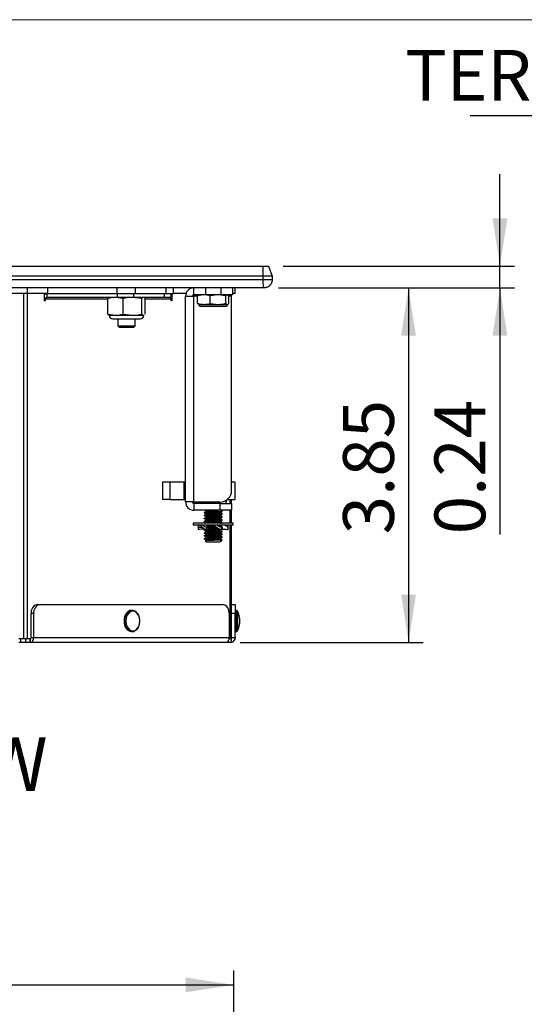
# Model space of a CAD drawing. Units: inches. Extents: x 0.3 to 10.6, y 0.4 to 8.2.
# Drawn here: x 3.2 to 4.5, y 5.5 to 8.2 of the extents above; entities that cross this region are included whole.
import ezdxf

# ---------------------------------------------------------------- set-up
doc = ezdxf.new("R2010")
doc.units = ezdxf.units.IN
doc.header["$MEASUREMENT"] = 0
doc.layers.add('FORMAT', color=7, linetype='Continuous')
doc.styles.add('SLDTEXTSTYLE0', font='TXT', dxfattribs={"width": 0.75})
doc.dimstyles.new('SLDDIMSTYLE1', dxfattribs={"dimtxt": 0.137795, "dimasz": 0.13, "dimexe": 0, "dimexo": 0.0625, "dimgap": 0.034449, "dimtad": 1, "dimlfac": 4, "dimrnd": 1e-09, "dimzin": 12, "dimdsep": 46, "dimtxsty": 'SLDTEXTSTYLE0', "dimsah": 1, "dimcen": 0.09, "dimadec": 0, "dimazin": 3, "dimtfac": 1, "dimtofl": 0, "dimtmove": 0, "dimatfit": 3, "dimfxl": 0, "dimfrac": 2, "dimtolj": 1, "dimtzin": 12, "dimarcsym": 0})
doc.dimstyles.new('SLDDIMSTYLE2', dxfattribs={"dimtxt": 0.137795, "dimasz": 0.13, "dimexe": 0, "dimexo": 0.0625, "dimgap": 0.034449, "dimtad": 1, "dimlfac": 4, "dimrnd": 1e-09, "dimdsep": 46, "dimtxsty": 'SLDTEXTSTYLE0', "dimsah": 1, "dimcen": 0.09, "dimadec": 0, "dimazin": 2, "dimtfac": 1, "dimtmove": 0, "dimatfit": 0, "dimfxl": 0, "dimfrac": 2, "dimtolj": 1, "dimtzin": 12, "dimarcsym": 0})
doc.dimstyles.new('SLDDIMSTYLE3', dxfattribs={"dimtxt": 0.137795, "dimasz": 0.13, "dimexe": 0, "dimexo": 0.0625, "dimgap": 0.034449, "dimtad": 1, "dimlfac": 4, "dimrnd": 1e-09, "dimzin": 4, "dimdsep": 46, "dimtxsty": 'SLDTEXTSTYLE0', "dimsah": 1, "dimcen": 0.09, "dimadec": 0, "dimazin": 1, "dimtfac": 1, "dimtofl": 0, "dimtmove": 0, "dimatfit": 3, "dimfxl": 0, "dimfrac": 2, "dimtolj": 1, "dimtzin": 12, "dimarcsym": 0})

# ---------------------------------------------------------------- blocks, each defined once
blk = doc.blocks.new('_D_2')
at = {"layer": 'FORMAT'}
for p, q in [((3.8806, 7.4638), (4.2731, 7.4638)), ((4.2337, 7.4638), (4.2337, 6.5007)), ((3.7766, 6.5007), (4.2731, 6.5007))]:
    blk.add_line(p, q, dxfattribs=at)
for points in [[(4.2337, 7.4638), (4.2137, 7.3338), (4.2537, 7.3338)], [(4.2337, 6.5007), (4.2537, 6.6307), (4.2137, 6.6307)]]:
    blk.add_solid(points, dxfattribs=at)
at = {"layer": 'FORMAT', "insert": (4.0561, 6.7947), "char_height": 0.1378, "attachment_point": 1, "rotation": 90, "style": 'SLDTEXTSTYLE0'}
blk.add_mtext('3.85', dxfattribs=at)
blk = doc.blocks.new('_D_3')
at = {"layer": 'FORMAT'}
for p, q in [((4.4817, 7.5228), (4.4817, 7.7728)), ((3.8931, 7.5228), (4.5211, 7.5228)), ((4.4817, 7.4638), (4.4817, 7.5228)), ((3.8806, 7.4638), (4.5211, 7.4638)), ((4.4817, 7.4638), (4.4817, 6.7947))]:
    blk.add_line(p, q, dxfattribs=at)
for points in [[(4.4817, 7.5228), (4.5017, 7.6528), (4.4617, 7.6528)], [(4.4817, 7.4638), (4.4617, 7.3338), (4.5017, 7.3338)]]:
    blk.add_solid(points, dxfattribs=at)
at = {"layer": 'FORMAT', "insert": (4.3041, 6.7947), "char_height": 0.1378, "attachment_point": 1, "rotation": 90, "style": 'SLDTEXTSTYLE0'}
blk.add_mtext('0.24', dxfattribs=at)
blk = doc.blocks.new('_D_5')
at = {"layer": 'FORMAT'}
for p, q in [((1.6344, 4.9088), (1.6344, 5.6107)), ((3.7594, 4.9088), (3.7594, 5.6107)), ((1.6344, 5.5713), (3.7594, 5.5713))]:
    blk.add_line(p, q, dxfattribs=at)
for points in [[(1.6344, 5.5713), (1.7644, 5.5513), (1.7644, 5.5913)], [(3.7594, 5.5713), (3.6294, 5.5913), (3.6294, 5.5513)]]:
    blk.add_solid(points, dxfattribs=at)
at = {"layer": 'FORMAT', "insert": (2.4674, 5.7489), "char_height": 0.1378, "attachment_point": 1, "style": 'SLDTEXTSTYLE0'}
blk.add_mtext('8.50', dxfattribs=at)
blk = doc.blocks.new('SW_NOTE_3')
at = {"layer": 'FORMAT', "color": 0}
blk.add_line((-4.2165, 0), (0, 0), dxfattribs=at)
at = {"layer": 'FORMAT', "color": 0, "insert": (-0.0703, 0.1782), "char_height": 0.137795, "attachment_point": 3, "style": 'SLDTEXTSTYLE0'}
blk.add_mtext('TERMINAL COVER WITH CONDUIT TERMINTATION', dxfattribs=at)

msp = doc.modelspace()

# ---------------------------------------------------------------- linework, layer by layer
at = {"color": 8, "linetype": 'Continuous', "lineweight": 18}
msp.add_line((0.3299, 8.1921), (10.6299, 8.1921), dxfattribs=at)
at = {"color": 7, "linetype": 'Continuous', "lineweight": 25}
for p, q in [((1.7644, 7.5228), (3.838, 7.5228)), ((3.838, 7.5228), (3.838, 7.4953)), ((3.838, 7.5228), (3.8537, 7.5228)), ((3.8537, 7.5228), (3.8637, 7.4953)), ((3.838, 7.4953), (1.7644, 7.4953)), ((1.7644, 7.4863), (3.838, 7.4863)), ((3.838, 7.4953), (3.838, 7.4863)), ((3.8637, 7.4953), (3.838, 7.4953)), ((3.838, 7.4863), (3.8388, 7.4777)), ((3.838, 7.4863), (3.8637, 7.4863)), ((3.8637, 7.4953), (3.8637, 7.4863)), ((3.8412, 7.4638), (1.7612, 7.4638)), ((3.1999, 7.4482), (3.1999, 7.4638)), ((3.2549, 7.4482), (3.2549, 7.4638)), ((3.4434, 7.4482), (3.4434, 7.4638)), ((3.4928, 7.4482), (3.4928, 7.4638)), ((3.5757, 7.4482), (3.5757, 7.4638)), ((3.5962, 7.4482), (3.5962, 7.4638)), ((3.6512, 7.4451), (3.6512, 7.4638)), ((3.6825, 7.4638), (3.6825, 7.4451)), ((3.725, 7.4451), (3.725, 7.4638)), ((3.7562, 7.4638), (3.7562, 7.4451)), ((3.7637, 7.4482), (3.7637, 7.4638)), ((3.8388, 7.4777), (3.8396, 7.4704)), ((3.8396, 7.4704), (3.8404, 7.4655)), ((3.8404, 7.4655), (3.8412, 7.4638)), ((3.1999, 7.4482), (2.4025, 7.4482)), ((3.1901, 6.5107), (3.1901, 7.4482)), ((3.1998, 6.5107), (3.1998, 7.4482)), ((3.2549, 7.4482), (3.1999, 7.4482)), ((3.2447, 7.4482), (3.2447, 7.4294)), ((3.2486, 7.4467), (3.2447, 7.4467)), ((3.2483, 7.4344), (3.2447, 7.4344)), ((3.2483, 7.4294), (3.2483, 7.4344)), ((3.2536, 7.4382), (3.2536, 7.4482)), ((3.4434, 7.4382), (3.2536, 7.4382)), ((3.2549, 7.4482), (3.4434, 7.4482)), ((3.4178, 7.3927), (3.4178, 7.4348)), ((3.4217, 7.4382), (3.421, 7.4379)), ((3.4593, 7.4348), (3.4386, 7.4382)), ((3.4434, 7.4482), (3.4434, 7.4382)), ((3.4434, 7.4482), (3.4928, 7.4482)), ((3.4875, 7.4382), (3.4434, 7.4382)), ((3.4593, 7.3927), (3.4593, 7.4348)), ((3.5102, 7.4348), (3.4847, 7.4382)), ((3.4875, 7.4482), (3.4875, 7.4382)), ((3.5704, 7.4382), (3.4875, 7.4382)), ((3.4928, 7.4482), (3.5757, 7.4482)), ((3.5102, 7.3927), (3.5102, 7.4348)), ((3.5162, 7.4379), (3.5155, 7.4382)), ((3.5194, 7.3927), (3.5194, 7.4348)), ((3.5704, 7.4482), (3.5704, 7.4382)), ((3.5887, 7.4382), (3.5704, 7.4382)), ((3.5757, 7.4482), (3.5962, 7.4482)), ((3.5887, 7.4482), (3.5887, 7.4382)), ((3.5887, 7.4344), (3.5887, 7.4294)), ((3.5923, 7.4294), (3.5923, 7.4482)), ((3.6298, 7.4482), (3.5962, 7.4482)), ((3.6287, 7.4413), (3.6512, 7.4413)), ((3.6287, 6.8826), (3.6287, 7.4413)), ((3.6825, 7.4451), (3.6512, 7.4451)), ((3.6512, 6.8826), (3.6512, 7.4413)), ((3.6613, 7.4413), (3.6512, 7.4413)), ((3.6613, 7.4422), (3.6653, 7.4451)), ((3.6613, 7.4218), (3.6613, 7.4422)), ((3.725, 7.4451), (3.6825, 7.4451)), ((3.6959, 7.4218), (3.6959, 7.4422)), ((3.7383, 7.4422), (3.7171, 7.4451)), ((3.7562, 7.4451), (3.725, 7.4451)), ((3.7383, 7.4218), (3.7383, 7.4422)), ((3.7461, 7.4422), (3.7422, 7.4451)), ((3.7461, 7.4218), (3.7461, 7.4422)), ((3.7537, 7.4413), (3.7461, 7.4413)), ((3.7537, 7.4413), (3.7537, 7.4451)), ((3.7537, 6.9138), (3.7537, 7.4413)), ((3.7637, 7.4482), (3.7562, 7.4482)), ((3.2447, 7.4294), (3.2483, 7.4294)), ((3.5887, 7.4294), (3.5923, 7.4294)), ((3.6647, 7.419), (3.6786, 7.419)), ((3.6699, 7.4138), (3.7376, 7.4138)), ((3.6786, 7.419), (3.7171, 7.419)), ((3.6959, 7.4218), (3.7171, 7.419)), ((3.7171, 7.419), (3.7422, 7.419)), ((3.7383, 7.4218), (3.7422, 7.419)), ((3.4178, 7.3927), (3.4386, 7.3894)), ((3.421, 7.3897), (3.4217, 7.3894)), ((3.4217, 7.3894), (3.4386, 7.3894)), ((3.4315, 7.3796), (3.5057, 7.3796)), ((3.4386, 7.3894), (3.4847, 7.3894)), ((3.4448, 7.3796), (3.4448, 7.3611)), ((3.4593, 7.3927), (3.4847, 7.3894)), ((3.4847, 7.3894), (3.5148, 7.3894)), ((3.4923, 7.3611), (3.4923, 7.3796)), ((3.5148, 7.3894), (3.5161, 7.3901)), ((3.5148, 7.3894), (3.5155, 7.3894)), ((3.5155, 7.3894), (3.5162, 7.3897)), ((3.4448, 7.3611), (3.4483, 7.3576)), ((3.4448, 7.3611), (3.4923, 7.3611)), ((3.4483, 7.3576), (3.4888, 7.3576)), ((3.4888, 7.3576), (3.4923, 7.3611)), ((3.5658, 6.9377), (3.5658, 6.8892)), ((3.5658, 6.9377), (3.5858, 6.9377)), ((3.5858, 6.9377), (3.5858, 6.8892)), ((3.5858, 6.9377), (3.625, 6.9377)), ((3.625, 6.8892), (3.625, 6.9377)), ((3.625, 6.9377), (3.6287, 6.9377)), ((3.7537, 6.9377), (3.7625, 6.9377)), ((3.7625, 6.9377), (3.7625, 6.8892)), ((3.5858, 6.8892), (3.5658, 6.8892)), ((3.5858, 6.8892), (3.625, 6.8892)), ((3.6287, 6.8892), (3.625, 6.8892)), ((3.6512, 6.8826), (3.6287, 6.8826)), ((3.6512, 6.8826), (3.7225, 6.8826)), ((3.6512, 6.8788), (3.6512, 6.8601)), ((3.7225, 6.8788), (3.6512, 6.8788)), ((3.6687, 6.8826), (3.6697, 6.8788)), ((3.7225, 6.8601), (3.7225, 6.8788)), ((3.7225, 6.8788), (3.7537, 6.8788)), ((3.7378, 6.8788), (3.7403, 6.8881)), ((3.7417, 6.8892), (3.7625, 6.8892)), ((3.7537, 6.8788), (3.7537, 6.8892)), ((3.7537, 6.8788), (3.7537, 6.8601)), ((3.7225, 6.8601), (3.6512, 6.8601)), ((3.6791, 6.8541), (3.6791, 6.8531)), ((3.6791, 6.8462), (3.6791, 6.8452)), ((3.6842, 6.858), (3.6842, 6.857)), ((3.6842, 6.8501), (3.6842, 6.8491)), ((3.7537, 6.8601), (3.7225, 6.8601)), ((3.7232, 6.8531), (3.7232, 6.854)), ((3.7232, 6.8452), (3.7232, 6.8461)), ((3.7283, 6.858), (3.7279, 6.8581)), ((3.7283, 6.8501), (3.7279, 6.8502)), ((3.7283, 6.857), (3.7283, 6.858)), ((3.7283, 6.8491), (3.7283, 6.8501)), ((3.7537, 6.8248), (3.7537, 6.8601)), ((3.6496, 6.8248), (3.6496, 6.8193)), ((3.6604, 6.8248), (3.6496, 6.8248)), ((3.6604, 6.8193), (3.6496, 6.8193)), ((3.7579, 6.8248), (3.6604, 6.8248)), ((3.7579, 6.8193), (3.6604, 6.8193)), ((3.6791, 6.8383), (3.6791, 6.8373)), ((3.6791, 6.8304), (3.6791, 6.8295)), ((3.686, 6.8261), (3.6841, 6.8248)), ((3.6842, 6.8423), (3.6842, 6.8413)), ((3.6842, 6.8344), (3.6842, 6.8334)), ((3.6842, 6.8265), (3.6842, 6.8255)), ((3.7232, 6.8373), (3.7232, 6.8383)), ((3.7232, 6.8295), (3.7232, 6.8304)), ((3.7272, 6.8248), (3.7283, 6.8254)), ((3.7283, 6.8187), (3.7272, 6.8193)), ((3.7283, 6.8423), (3.7279, 6.8424)), ((3.7283, 6.8344), (3.7279, 6.8345)), ((3.7283, 6.8265), (3.7279, 6.8266)), ((3.7283, 6.8186), (3.7279, 6.8187)), ((3.7283, 6.8413), (3.7283, 6.8423)), ((3.7283, 6.8334), (3.7283, 6.8344)), ((3.7283, 6.8255), (3.7283, 6.8265)), ((3.7537, 6.5107), (3.7537, 6.8193)), ((3.7579, 6.8193), (3.7579, 6.8248)), ((3.6631, 6.8142), (3.6631, 6.8088)), ((3.6632, 6.8137), (3.6632, 6.8082)), ((3.6632, 6.8088), (3.6632, 6.8082)), ((3.6791, 6.8068), (3.6791, 6.8058)), ((3.6791, 6.7989), (3.6791, 6.798)), ((3.6791, 6.7911), (3.6791, 6.7901)), ((3.6842, 6.8029), (3.6842, 6.8019)), ((3.6842, 6.795), (3.6842, 6.794)), ((3.6855, 6.8137), (3.6855, 6.8082)), ((3.6918, 6.8139), (3.6918, 6.8084)), ((3.7232, 6.8058), (3.7232, 6.8068)), ((3.7232, 6.798), (3.7232, 6.7989)), ((3.7232, 6.7901), (3.7232, 6.791)), ((3.7259, 6.8083), (3.7278, 6.8094)), ((3.726, 6.8137), (3.726, 6.8082)), ((3.7283, 6.8029), (3.7279, 6.803)), ((3.7283, 6.795), (3.7279, 6.7951)), ((3.7283, 6.8019), (3.7283, 6.8029)), ((3.7283, 6.794), (3.7283, 6.795)), ((3.7443, 6.8088), (3.7443, 6.8142)), ((3.6791, 6.7832), (3.6791, 6.7822)), ((3.6821, 6.777), (3.6842, 6.7748)), ((3.686, 6.7788), (3.6839, 6.7775)), ((3.6842, 6.7871), (3.6842, 6.7861)), ((3.6842, 6.7793), (3.6842, 6.7783)), ((3.6842, 6.7748), (3.7217, 6.7748)), ((3.7232, 6.7822), (3.7232, 6.7831)), ((3.7243, 6.7759), (3.7277, 6.7793)), ((3.7283, 6.7871), (3.7279, 6.7872)), ((3.7283, 6.7861), (3.7283, 6.7871)), ((3.2273, 6.6044), (3.2343, 6.6044)), ((3.2343, 6.6044), (3.7293, 6.6044)), ((3.7537, 6.6044), (3.7637, 6.6044)), ((3.7637, 6.6044), (3.7637, 6.5794)), ((3.2167, 6.5794), (3.2096, 6.5794)), ((3.2096, 6.5144), (3.2096, 6.5794)), ((3.2167, 6.5144), (3.2167, 6.5794)), ((3.4834, 6.5882), (3.4818, 6.5882)), ((3.747, 6.5794), (3.747, 6.5144)), ((3.7637, 6.5794), (3.7537, 6.5794)), ((3.766, 6.5882), (3.7637, 6.5882)), ((3.7637, 6.5144), (3.7637, 6.5794)), ((3.4818, 6.5307), (3.4834, 6.5307)), ((3.4834, 6.5307), (3.4839, 6.5307)), ((3.7637, 6.5307), (3.766, 6.5307)), ((3.1901, 6.5107), (3.1762, 6.5107)), ((3.1812, 6.5007), (3.1762, 6.5007)), ((3.1812, 6.5107), (3.1812, 6.5007)), ((3.1958, 6.5107), (3.1812, 6.5107)), ((3.1958, 6.5007), (3.1812, 6.5007)), ((3.1958, 6.5007), (3.1958, 6.5107)), ((3.206, 6.5107), (3.1958, 6.5107)), ((3.206, 6.5007), (3.1958, 6.5007)), ((3.2096, 6.5107), (3.1998, 6.5107)), ((3.206, 6.5107), (3.206, 6.5007)), ((3.2069, 6.5007), (3.206, 6.5007)), ((3.2069, 6.5107), (3.2069, 6.5007)), ((3.7373, 6.5007), (3.2069, 6.5007)), ((3.2096, 6.5144), (3.2167, 6.5144)), ((3.2167, 6.5144), (3.747, 6.5144)), ((3.7434, 6.5007), (3.7373, 6.5007)), ((3.7434, 6.5038), (3.7434, 6.5007)), ((3.7537, 6.5007), (3.7434, 6.5007)), ((3.7497, 6.5107), (3.7466, 6.5107)), ((3.7537, 6.5107), (3.7466, 6.5107)), ((3.7537, 6.5144), (3.7637, 6.5144)), ((3.7537, 6.5007), (3.7537, 6.5107))]:
    msp.add_line(p, q, dxfattribs=at)
at = {"color": 8, "linetype": 'Continuous', "lineweight": 25}
for p, q in [((3.2483, 7.4344), (3.4178, 7.4344)), ((3.5194, 7.4344), (3.5887, 7.4344)), ((3.7497, 7.4413), (3.7497, 7.4451)), ((3.7497, 6.8788), (3.7497, 6.8892)), ((3.7497, 6.8248), (3.7497, 6.8601)), ((3.7497, 6.5107), (3.7497, 6.8193)), ((3.766, 6.5882), (3.766, 6.586)), ((3.766, 6.586), (3.766, 6.5307)), ((3.7693, 6.5863), (3.7693, 6.5842)), ((3.7693, 6.5842), (3.7693, 6.5326))]:
    msp.add_line(p, q, dxfattribs=at)
at = {"color": 7, "linetype": 'Continuous', "lineweight": 25, "flags": 128}
for points in [[(3.4818, 6.5882), (3.4773, 6.5875), (3.4717, 6.5843), (3.4669, 6.579), (3.4635, 6.5719), (3.4617, 6.5637), (3.4617, 6.5551), (3.4635, 6.547), (3.4669, 6.5399), (3.4717, 6.5345), (3.4773, 6.5314), (3.4818, 6.5307)], [(3.5047, 6.5594), (3.5038, 6.5677), (3.5011, 6.5752), (3.4969, 6.5811), (3.4916, 6.5849), (3.4857, 6.5863), (3.4799, 6.5849), (3.4746, 6.5811), (3.4704, 6.5752), (3.4677, 6.5677), (3.4668, 6.5594), (3.4677, 6.5511), (3.4704, 6.5437), (3.4746, 6.5377), (3.4799, 6.5339), (3.4857, 6.5326), (3.4916, 6.5339), (3.4969, 6.5377), (3.5011, 6.5437), (3.5038, 6.5511), (3.5047, 6.5594)]]:
    msp.add_lwpolyline(points, dxfattribs=at)
at = {"color": 8, "linetype": 'Continuous', "lineweight": 25, "flags": 128}
msp.add_lwpolyline([(3.4831, 6.5882), (3.4789, 6.5875), (3.4733, 6.5843), (3.4685, 6.579), (3.4651, 6.5719), (3.4633, 6.5637), (3.4633, 6.5551), (3.4651, 6.547), (3.4685, 6.5399), (3.4733, 6.5345), (3.4789, 6.5314), (3.4834, 6.5307)], dxfattribs=at)
at = {"color": 7, "linetype": 'Continuous', "lineweight": 25}
for centre, radius, start, end in [((3.6512, 7.4413), 0.0225, 90, 180), ((3.6512, 7.4413), 0.00375, 90, 180), ((3.6699, 7.419), 0.00521, 180, 270), ((3.7376, 7.419), 0.00521, 270, 360), ((3.4315, 7.3894), 0.00977, 180, 270), ((3.5057, 7.3894), 0.00977, 270, 0), ((3.7225, 6.9138), 0.0313, 270, 0), ((3.6512, 6.8826), 0.0225, 180, 270), ((3.6512, 6.8826), 0.00375, 180, 270), ((3.2317, 6.5826), 0.0223, 101.4219, 188.0493), ((3.2388, 6.5826), 0.0223, 101.4218, 188.0494), ((3.7249, 6.5826), 0.0223, 351.9504, 78.5781), ((3.766, 6.5844), 0.00375, 29.072, 90), ((3.721, 6.5594), 0.0552, 330.928, 29.072), ((3.766, 6.5344), 0.00375, 270, 330.928), ((3.2045, 6.5127), 0.0123, 281.4216, 8.0496), ((3.7348, 6.5127), 0.0123, 281.4213, 8.0499), ((3.75, 6.5144), 0.0138, 285.8266, 0)]:
    msp.add_arc(centre, radius, start, end, dxfattribs=at)
for points, knots in [([(3.8637, 7.4863), (3.8636, 7.4843), (3.8633, 7.4803), (3.8607, 7.4744), (3.856, 7.4686), (3.8503, 7.4654), (3.8451, 7.464), (3.8425, 7.4638), (3.8413, 7.4638), (3.8412, 7.4638)], [0, 0, 0, 0, 0.1394667, 0.27829, 0.4748247, 0.7479479, 0.8719372, 0.9978156, 1, 1, 1, 1]), ([(3.2536, 7.4482), (3.2521, 7.448), (3.2491, 7.4475), (3.246, 7.4453), (3.2449, 7.4435), (3.2447, 7.4431)], [0, 0, 0, 0, 0.4483736, 0.896747, 1, 1, 1, 1]), ([(3.2536, 7.4382), (3.253, 7.4381), (3.2519, 7.438), (3.2503, 7.4371), (3.2491, 7.4359), (3.2485, 7.4349), (3.2483, 7.4344)], [0, 0, 0, 0, 0.250002, 0.5, 0.750002, 1, 1, 1, 1]), ([(3.4386, 7.4382), (3.4353, 7.438), (3.4283, 7.4377), (3.4215, 7.4358), (3.4178, 7.4348)], [0, 0, 0, 0, 0.4617528, 1, 1, 1, 1]), ([(3.4178, 7.4348), (3.4184, 7.4356), (3.4195, 7.4371), (3.4206, 7.4374), (3.421, 7.4376)], [0, 0, 0, 0, 0.567757, 1, 1, 1, 1]), ([(3.4847, 7.4382), (3.4808, 7.438), (3.4722, 7.4377), (3.4639, 7.4358), (3.4593, 7.4348)], [0, 0, 0, 0, 0.4617536, 1, 1, 1, 1]), ([(3.5148, 7.4382), (3.5138, 7.4379), (3.5123, 7.4375), (3.5108, 7.4356), (3.5102, 7.4348)], [0, 0, 0, 0, 0.598328, 1, 1, 1, 1]), ([(3.5194, 7.4348), (3.519, 7.4353), (3.518, 7.4368), (3.5169, 7.4372), (3.5162, 7.4374)], [0, 0, 0, 0, 0.363079, 1, 1, 1, 1]), ([(3.5887, 7.4344), (3.5885, 7.4349), (3.5882, 7.4359), (3.5881, 7.4371), (3.5884, 7.438), (3.5886, 7.4381), (3.5887, 7.4382)], [0, 0, 0, 0, 0.2500013, 0.5000006, 0.7499993, 1, 1, 1, 1]), ([(3.6786, 7.4451), (3.6743, 7.4447), (3.6684, 7.4443), (3.6628, 7.4427), (3.6613, 7.4422)], [0, 0, 0, 0, 0.74501, 1, 1, 1, 1]), ([(3.6959, 7.4422), (3.6936, 7.4429), (3.6879, 7.4445), (3.6821, 7.4449), (3.6786, 7.4451)], [0, 0, 0, 0, 0.401669, 1, 1, 1, 1]), ([(3.7171, 7.4451), (3.7138, 7.4449), (3.7066, 7.4447), (3.6996, 7.4431), (3.6959, 7.4422)], [0, 0, 0, 0, 0.4617451, 1, 1, 1, 1]), ([(3.7422, 7.4451), (3.7416, 7.4449), (3.7403, 7.4447), (3.739, 7.4431), (3.7383, 7.4422)], [0, 0, 0, 0, 0.461748, 1, 1, 1, 1]), ([(3.6613, 7.4218), (3.6628, 7.4214), (3.6684, 7.4197), (3.6743, 7.4193), (3.6786, 7.419)], [0, 0, 0, 0, 0.25499, 1, 1, 1, 1]), ([(3.6653, 7.419), (3.6647, 7.4191), (3.6633, 7.4194), (3.662, 7.421), (3.6613, 7.4218)], [0, 0, 0, 0, 0.461746, 1, 1, 1, 1]), ([(3.6786, 7.419), (3.6821, 7.4192), (3.6879, 7.4196), (3.6936, 7.4212), (3.6959, 7.4218)], [0, 0, 0, 0, 0.598331, 1, 1, 1, 1]), ([(3.7171, 7.419), (3.7203, 7.4191), (3.7275, 7.4194), (3.7345, 7.421), (3.7383, 7.4218)], [0, 0, 0, 0, 0.461749, 1, 1, 1, 1]), ([(3.7422, 7.419), (3.7428, 7.4191), (3.7441, 7.4194), (3.7454, 7.421), (3.7461, 7.4218)], [0, 0, 0, 0, 0.4617465, 1, 1, 1, 1]), ([(3.4224, 7.3894), (3.4215, 7.3896), (3.4199, 7.39), (3.4184, 7.392), (3.4178, 7.3927)], [0, 0, 0, 0, 0.598328, 1, 1, 1, 1]), ([(3.4386, 7.3894), (3.4418, 7.3895), (3.4488, 7.3898), (3.4557, 7.3917), (3.4593, 7.3927)], [0, 0, 0, 0, 0.4617556, 1, 1, 1, 1]), ([(3.4847, 7.3894), (3.4887, 7.3895), (3.4973, 7.3898), (3.5056, 7.3917), (3.5102, 7.3927)], [0, 0, 0, 0, 0.461754, 1, 1, 1, 1]), ([(3.5102, 7.3927), (3.5108, 7.392), (3.5123, 7.39), (3.5138, 7.3896), (3.5148, 7.3894)], [0, 0, 0, 0, 0.401672, 1, 1, 1, 1]), ([(3.6791, 6.8541), (3.6795, 6.8542), (3.6802, 6.8545), (3.6859, 6.8551), (3.6941, 6.8555), (3.7037, 6.856), (3.7134, 6.8565), (3.7215, 6.857), (3.7272, 6.8575), (3.728, 6.8578), (3.7283, 6.858)], [0, 0, 0, 0, 0.124093, 0.251442, 0.373754, 0.5, 0.626245, 0.748558, 0.875907, 1, 1, 1, 1]), ([(3.6791, 6.8531), (3.6795, 6.8532), (3.6802, 6.8536), (3.6859, 6.8541), (3.6941, 6.8545), (3.7037, 6.855), (3.7134, 6.8556), (3.7215, 6.856), (3.7272, 6.8565), (3.728, 6.8569), (3.7283, 6.857)], [0, 0, 0, 0, 0.124093, 0.251442, 0.373754, 0.5, 0.626245, 0.748558, 0.875907, 1, 1, 1, 1]), ([(3.6814, 6.8526), (3.6813, 6.8526), (3.6793, 6.8528), (3.6792, 6.8529), (3.6791, 6.8531)], [0, 0, 0, 0, 0.079465, 1, 1, 1, 1]), ([(3.6791, 6.8462), (3.6795, 6.8463), (3.6802, 6.8467), (3.6859, 6.8472), (3.6941, 6.8476), (3.7037, 6.8482), (3.7134, 6.8487), (3.7215, 6.8491), (3.7272, 6.8496), (3.728, 6.85), (3.7283, 6.8501)], [0, 0, 0, 0, 0.124093, 0.251442, 0.373754, 0.5, 0.626245, 0.748558, 0.875907, 1, 1, 1, 1]), ([(3.6791, 6.8452), (3.6795, 6.8454), (3.6802, 6.8457), (3.6859, 6.8462), (3.6941, 6.8467), (3.7037, 6.8472), (3.7134, 6.8477), (3.7215, 6.8481), (3.7272, 6.8487), (3.728, 6.849), (3.7283, 6.8491)], [0, 0, 0, 0, 0.124093, 0.251442, 0.373754, 0.5, 0.626245, 0.748558, 0.875907, 1, 1, 1, 1]), ([(3.6814, 6.8447), (3.6813, 6.8447), (3.6793, 6.8449), (3.6792, 6.845), (3.6791, 6.8452)], [0, 0, 0, 0, 0.079465, 1, 1, 1, 1]), ([(3.686, 6.8575), (3.6852, 6.8571), (3.6837, 6.8561), (3.6821, 6.8551), (3.6813, 6.8546)], [0, 0, 0, 0, 0.499973, 1, 1, 1, 1]), ([(3.6813, 6.8526), (3.6821, 6.8521), (3.6836, 6.8511), (3.6852, 6.8501), (3.686, 6.8496)], [0, 0, 0, 0, 0.507452, 1, 1, 1, 1]), ([(3.686, 6.8497), (3.6852, 6.8492), (3.6837, 6.8482), (3.6821, 6.8472), (3.6813, 6.8467)], [0, 0, 0, 0, 0.499976, 1, 1, 1, 1]), ([(3.6813, 6.8447), (3.6821, 6.8442), (3.6836, 6.8432), (3.6852, 6.8422), (3.686, 6.8418)], [0, 0, 0, 0, 0.507452, 1, 1, 1, 1]), ([(3.6819, 6.8601), (3.6825, 6.8597), (3.6838, 6.8588), (3.6852, 6.858), (3.686, 6.8575)], [0, 0, 0, 0, 0.435641, 1, 1, 1, 1]), ([(3.6842, 6.858), (3.6845, 6.8582), (3.6851, 6.8585), (3.6896, 6.859), (3.696, 6.8595), (3.7017, 6.8598), (3.7046, 6.86), (3.705, 6.8601)], [0, 0, 0, 0, 0.2376915, 0.481644, 0.7159171, 0.9577455, 1, 1, 1, 1]), ([(3.6842, 6.8501), (3.6845, 6.8503), (3.6851, 6.8506), (3.6896, 6.8511), (3.6961, 6.8516), (3.7037, 6.8521), (3.7114, 6.8526), (3.7178, 6.853), (3.722, 6.8535), (3.7226, 6.8538), (3.7228, 6.8539)], [0, 0, 0, 0, 0.128165, 0.259706, 0.386027, 0.516423, 0.64682, 0.773141, 0.90194, 1, 1, 1, 1]), ([(3.6842, 6.8423), (3.6845, 6.8424), (3.6851, 6.8427), (3.6896, 6.8433), (3.6961, 6.8437), (3.7037, 6.8442), (3.7114, 6.8447), (3.7178, 6.8452), (3.722, 6.8457), (3.7226, 6.8459), (3.7228, 6.8461)], [0, 0, 0, 0, 0.128165, 0.259706, 0.386027, 0.516423, 0.64682, 0.773141, 0.90194, 1, 1, 1, 1]), ([(3.6861, 6.8575), (3.6872, 6.8577), (3.6896, 6.858), (3.6961, 6.8585), (3.7038, 6.859), (3.7112, 6.8595), (3.7164, 6.8598), (3.718, 6.86), (3.7183, 6.8601)], [0, 0, 0, 0, 0.181598, 0.372972, 0.570517, 0.768064, 0.959438, 1, 1, 1, 1]), ([(3.6861, 6.8497), (3.6872, 6.8498), (3.6896, 6.8502), (3.6961, 6.8506), (3.7037, 6.8511), (3.7114, 6.8516), (3.7178, 6.8521), (3.7223, 6.8526), (3.7229, 6.8529), (3.7232, 6.8531)], [0, 0, 0, 0, 0.13423, 0.275686, 0.421704, 0.567724, 0.70918, 0.85648, 1, 1, 1, 1]), ([(3.6861, 6.8418), (3.6872, 6.842), (3.6896, 6.8423), (3.6961, 6.8427), (3.7037, 6.8432), (3.7114, 6.8437), (3.7178, 6.8442), (3.7223, 6.8447), (3.7229, 6.845), (3.7232, 6.8452)], [0, 0, 0, 0, 0.13423, 0.275686, 0.421704, 0.567724, 0.70918, 0.85648, 1, 1, 1, 1]), ([(3.7231, 6.8539), (3.724, 6.8544), (3.7257, 6.8554), (3.7274, 6.8564), (3.7283, 6.8569)], [0, 0, 0, 0, 0.499816, 1, 1, 1, 1]), ([(3.7231, 6.8461), (3.724, 6.8466), (3.7257, 6.8476), (3.7274, 6.8485), (3.7283, 6.849)], [0, 0, 0, 0, 0.499822, 1, 1, 1, 1]), ([(3.7283, 6.8502), (3.7274, 6.8507), (3.7257, 6.8517), (3.724, 6.8527), (3.7232, 6.8531)], [0, 0, 0, 0, 0.510921, 1, 1, 1, 1]), ([(3.7283, 6.8423), (3.7274, 6.8428), (3.7257, 6.8438), (3.724, 6.8448), (3.7232, 6.8453)], [0, 0, 0, 0, 0.510921, 1, 1, 1, 1]), ([(3.7283, 6.8581), (3.7274, 6.8586), (3.7263, 6.8592), (3.7251, 6.8599), (3.7249, 6.8601)], [0, 0, 0, 0, 0.759989, 1, 1, 1, 1]), ([(3.6632, 6.8137), (3.6632, 6.814), (3.6631, 6.8146), (3.6637, 6.8166), (3.6644, 6.8187), (3.6647, 6.8193)], [0, 0, 0, 0, 0.290234, 0.762369, 1, 1, 1, 1]), ([(3.6661, 6.8193), (3.6668, 6.8192), (3.6686, 6.8188), (3.6722, 6.8164), (3.6759, 6.8123), (3.6803, 6.8093), (3.6839, 6.8086), (3.6855, 6.8082)], [0, 0, 0, 0, 0.182476, 0.399036, 0.609171, 0.822058, 1, 1, 1, 1]), ([(3.6855, 6.8137), (3.6843, 6.814), (3.681, 6.8146), (3.6773, 6.8166), (3.6753, 6.8187), (3.6746, 6.8193)], [0, 0, 0, 0, 0.2902347, 0.7623645, 1, 1, 1, 1]), ([(3.6791, 6.8383), (3.6795, 6.8385), (3.6802, 6.8388), (3.6859, 6.8393), (3.6941, 6.8398), (3.7037, 6.8403), (3.7134, 6.8408), (3.7215, 6.8412), (3.7272, 6.8418), (3.728, 6.8421), (3.7283, 6.8423)], [0, 0, 0, 0, 0.124093, 0.251442, 0.373754, 0.5, 0.626245, 0.748558, 0.875907, 1, 1, 1, 1]), ([(3.6791, 6.8373), (3.6795, 6.8375), (3.6802, 6.8378), (3.6859, 6.8383), (3.6941, 6.8388), (3.7037, 6.8393), (3.7134, 6.8398), (3.7215, 6.8403), (3.7272, 6.8408), (3.728, 6.8411), (3.7283, 6.8413)], [0, 0, 0, 0, 0.124093, 0.251442, 0.373754, 0.5, 0.626245, 0.748558, 0.875907, 1, 1, 1, 1]), ([(3.6814, 6.8368), (3.6813, 6.8368), (3.6793, 6.837), (3.6792, 6.8372), (3.6791, 6.8373)], [0, 0, 0, 0, 0.079465, 1, 1, 1, 1]), ([(3.6791, 6.8304), (3.6795, 6.8306), (3.6802, 6.8309), (3.6859, 6.8315), (3.6941, 6.8319), (3.7037, 6.8324), (3.7134, 6.8329), (3.7215, 6.8334), (3.7272, 6.8339), (3.728, 6.8342), (3.7283, 6.8344)], [0, 0, 0, 0, 0.124093, 0.251442, 0.373754, 0.5, 0.626245, 0.748558, 0.875907, 1, 1, 1, 1]), ([(3.6791, 6.8295), (3.6795, 6.8296), (3.6802, 6.8299), (3.6859, 6.8305), (3.6941, 6.8309), (3.7037, 6.8314), (3.7134, 6.8319), (3.7215, 6.8324), (3.7272, 6.8329), (3.728, 6.8332), (3.7283, 6.8334)], [0, 0, 0, 0, 0.124093, 0.251442, 0.373754, 0.5, 0.626245, 0.748558, 0.875907, 1, 1, 1, 1]), ([(3.6814, 6.8289), (3.6813, 6.8289), (3.6793, 6.8291), (3.6792, 6.8293), (3.6791, 6.8295)], [0, 0, 0, 0, 0.079465, 1, 1, 1, 1]), ([(3.686, 6.8418), (3.6852, 6.8413), (3.6837, 6.8403), (3.6821, 6.8393), (3.6813, 6.8388)], [0, 0, 0, 0, 0.499973, 1, 1, 1, 1]), ([(3.6813, 6.8368), (3.6821, 6.8363), (3.6836, 6.8353), (3.6852, 6.8344), (3.686, 6.8339)], [0, 0, 0, 0, 0.507449, 1, 1, 1, 1]), ([(3.686, 6.8339), (3.6852, 6.8334), (3.6837, 6.8324), (3.6821, 6.8315), (3.6813, 6.831)], [0, 0, 0, 0, 0.499973, 1, 1, 1, 1]), ([(3.6813, 6.8289), (3.6821, 6.8284), (3.6836, 6.8275), (3.6852, 6.8265), (3.686, 6.826)], [0, 0, 0, 0, 0.507446, 1, 1, 1, 1]), ([(3.6842, 6.8344), (3.6845, 6.8345), (3.6851, 6.8349), (3.6896, 6.8354), (3.6961, 6.8358), (3.7037, 6.8363), (3.7114, 6.8369), (3.7178, 6.8373), (3.722, 6.8378), (3.7226, 6.8381), (3.7228, 6.8382)], [0, 0, 0, 0, 0.128165, 0.259706, 0.386027, 0.516423, 0.64682, 0.773141, 0.90194, 1, 1, 1, 1]), ([(3.6842, 6.8265), (3.6845, 6.8267), (3.6851, 6.827), (3.6896, 6.8275), (3.6961, 6.828), (3.7037, 6.8285), (3.7114, 6.829), (3.7178, 6.8294), (3.722, 6.8299), (3.7226, 6.8302), (3.7228, 6.8303)], [0, 0, 0, 0, 0.128165, 0.259706, 0.386027, 0.516423, 0.64682, 0.773141, 0.90194, 1, 1, 1, 1]), ([(3.6861, 6.8339), (3.6872, 6.8341), (3.6896, 6.8344), (3.6961, 6.8348), (3.7037, 6.8354), (3.7114, 6.8359), (3.7178, 6.8363), (3.7223, 6.8369), (3.7229, 6.8372), (3.7232, 6.8373)], [0, 0, 0, 0, 0.13423, 0.275686, 0.421704, 0.567724, 0.70918, 0.85648, 1, 1, 1, 1]), ([(3.6861, 6.826), (3.6872, 6.8262), (3.6896, 6.8265), (3.6961, 6.827), (3.7037, 6.8275), (3.7114, 6.828), (3.7178, 6.8284), (3.7223, 6.829), (3.7229, 6.8293), (3.7232, 6.8295)], [0, 0, 0, 0, 0.13423, 0.275686, 0.421704, 0.567724, 0.70918, 0.85648, 1, 1, 1, 1]), ([(3.6861, 6.8182), (3.6873, 6.8183), (3.6896, 6.8187), (3.6948, 6.819), (3.6984, 6.8193), (3.6995, 6.8193)], [0, 0, 0, 0, 0.394722, 0.8106918, 1, 1, 1, 1]), ([(3.6918, 6.8139), (3.6916, 6.814), (3.6905, 6.8144), (3.6885, 6.8156), (3.687, 6.8175), (3.6863, 6.8188), (3.6861, 6.8192)], [0, 0, 0, 0, 0.084307, 0.443257, 0.855828, 1, 1, 1, 1]), ([(3.698, 6.8193), (3.6999, 6.8192), (3.7041, 6.8188), (3.7102, 6.8163), (3.7157, 6.8125), (3.7209, 6.8093), (3.7244, 6.8086), (3.726, 6.8082)], [0, 0, 0, 0, 0.182565, 0.399231, 0.611499, 0.82197, 1, 1, 1, 1]), ([(3.704, 6.8185), (3.7049, 6.8181), (3.7068, 6.8173), (3.7096, 6.8144), (3.7119, 6.8107), (3.7148, 6.809), (3.7161, 6.8085), (3.7164, 6.8084)], [0, 0, 0, 0, 0.162059, 0.385556, 0.715674, 0.933087, 1, 1, 1, 1]), ([(3.726, 6.8137), (3.7248, 6.814), (3.7217, 6.8146), (3.7173, 6.8166), (3.7146, 6.8187), (3.7137, 6.8193)], [0, 0, 0, 0, 0.290234, 0.762368, 1, 1, 1, 1]), ([(3.7165, 6.8174), (3.7181, 6.8174), (3.7221, 6.8177), (3.7243, 6.8179), (3.7256, 6.8181)], [0, 0, 0, 0, 0.4033472, 1, 1, 1, 1]), ([(3.7231, 6.8382), (3.724, 6.8387), (3.7257, 6.8397), (3.7274, 6.8407), (3.7283, 6.8412)], [0, 0, 0, 0, 0.499817, 1, 1, 1, 1]), ([(3.7231, 6.8303), (3.724, 6.8308), (3.7257, 6.8318), (3.7274, 6.8328), (3.7283, 6.8333)], [0, 0, 0, 0, 0.499817, 1, 1, 1, 1]), ([(3.7231, 6.8193), (3.7237, 6.8192), (3.725, 6.819), (3.7264, 6.8173), (3.7274, 6.8144), (3.728, 6.8107), (3.7283, 6.809), (3.7283, 6.8085), (3.7283, 6.8084)], [0, 0, 0, 0, 0.16027, 0.319725, 0.501169, 0.769172, 0.945677, 1, 1, 1, 1]), ([(3.7283, 6.8345), (3.7274, 6.835), (3.7257, 6.8359), (3.724, 6.8369), (3.7232, 6.8374)], [0, 0, 0, 0, 0.510921, 1, 1, 1, 1]), ([(3.7283, 6.8266), (3.7274, 6.8271), (3.7257, 6.8281), (3.724, 6.829), (3.7232, 6.8295)], [0, 0, 0, 0, 0.5109175, 1, 1, 1, 1]), ([(3.7243, 6.8248), (3.7251, 6.8249), (3.7278, 6.8251), (3.7281, 6.8254), (3.7283, 6.8255)], [0, 0, 0, 0, 0.2906872, 1, 1, 1, 1]), ([(3.7357, 6.8193), (3.7368, 6.8192), (3.7393, 6.8188), (3.7418, 6.8163), (3.7434, 6.8125), (3.7443, 6.8096), (3.7442, 6.809), (3.7442, 6.8088)], [0, 0, 0, 0, 0.197665, 0.432249, 0.662068, 0.889942, 1, 1, 1, 1]), ([(3.7443, 6.8142), (3.7443, 6.8143), (3.7443, 6.8149), (3.7437, 6.8166), (3.743, 6.8187), (3.7428, 6.8193)], [0, 0, 0, 0, 0.152408, 0.716221, 1, 1, 1, 1]), ([(3.6632, 6.8137), (3.6639, 6.8137), (3.6663, 6.8138), (3.6701, 6.8138), (3.6731, 6.8138), (3.6746, 6.8139)], [0, 0, 0, 0, 0.1946408, 0.6238665, 1, 1, 1, 1]), ([(3.6791, 6.8084), (3.6777, 6.8084), (3.6747, 6.8083), (3.6693, 6.8083), (3.6654, 6.8083), (3.6632, 6.8082)], [0, 0, 0, 0, 0.262192, 0.580994, 1, 1, 1, 1]), ([(3.6791, 6.8068), (3.6795, 6.807), (3.6802, 6.8073), (3.6859, 6.8078), (3.6941, 6.8083), (3.7036, 6.8088), (3.7109, 6.8092), (3.7139, 6.8093), (3.7142, 6.8093)], [0, 0, 0, 0, 0.193487, 0.392052, 0.582764, 0.779608, 0.976451, 1, 1, 1, 1]), ([(3.6791, 6.8058), (3.6795, 6.806), (3.6802, 6.8063), (3.6859, 6.8068), (3.6941, 6.8073), (3.7037, 6.8078), (3.7117, 6.8082), (3.7153, 6.8084), (3.7162, 6.8085)], [0, 0, 0, 0, 0.184272, 0.373381, 0.55501, 0.742479, 0.929948, 1, 1, 1, 1]), ([(3.6814, 6.8053), (3.6813, 6.8053), (3.6793, 6.8055), (3.6792, 6.8057), (3.6791, 6.8058)], [0, 0, 0, 0, 0.079465, 1, 1, 1, 1]), ([(3.6791, 6.7989), (3.6795, 6.7991), (3.6802, 6.7994), (3.6859, 6.8), (3.6941, 6.8004), (3.7037, 6.8009), (3.7134, 6.8014), (3.7215, 6.8019), (3.7272, 6.8024), (3.728, 6.8027), (3.7283, 6.8029)], [0, 0, 0, 0, 0.124093, 0.251442, 0.373754, 0.5, 0.626245, 0.748558, 0.875907, 1, 1, 1, 1]), ([(3.6791, 6.798), (3.6795, 6.7981), (3.6802, 6.7984), (3.6859, 6.799), (3.6941, 6.7994), (3.7037, 6.7999), (3.7134, 6.8004), (3.7215, 6.8009), (3.7272, 6.8014), (3.728, 6.8017), (3.7283, 6.8019)], [0, 0, 0, 0, 0.124093, 0.251442, 0.373754, 0.5, 0.626245, 0.748558, 0.875907, 1, 1, 1, 1]), ([(3.6814, 6.7974), (3.6813, 6.7974), (3.6793, 6.7976), (3.6792, 6.7978), (3.6791, 6.798)], [0, 0, 0, 0, 0.079465, 1, 1, 1, 1]), ([(3.6791, 6.7911), (3.6795, 6.7912), (3.6802, 6.7915), (3.6859, 6.7921), (3.6941, 6.7925), (3.7037, 6.793), (3.7134, 6.7936), (3.7215, 6.794), (3.7272, 6.7945), (3.728, 6.7948), (3.7283, 6.795)], [0, 0, 0, 0, 0.124093, 0.251442, 0.373754, 0.5, 0.626245, 0.748558, 0.875907, 1, 1, 1, 1]), ([(3.6791, 6.7901), (3.6795, 6.7902), (3.6802, 6.7906), (3.6859, 6.7911), (3.6941, 6.7915), (3.7037, 6.7921), (3.7134, 6.7926), (3.7215, 6.793), (3.7272, 6.7935), (3.728, 6.7939), (3.7283, 6.794)], [0, 0, 0, 0, 0.124093, 0.251442, 0.373754, 0.5, 0.626245, 0.748558, 0.875907, 1, 1, 1, 1]), ([(3.686, 6.8103), (3.6852, 6.8098), (3.6837, 6.8088), (3.6821, 6.8078), (3.6813, 6.8073)], [0, 0, 0, 0, 0.499976, 1, 1, 1, 1]), ([(3.6813, 6.8053), (3.6821, 6.8048), (3.6836, 6.8038), (3.6852, 6.8029), (3.686, 6.8024)], [0, 0, 0, 0, 0.507452, 1, 1, 1, 1]), ([(3.686, 6.8024), (3.6852, 6.8019), (3.6837, 6.8009), (3.6821, 6.8), (3.6813, 6.7995)], [0, 0, 0, 0, 0.499973, 1, 1, 1, 1]), ([(3.6813, 6.7974), (3.6821, 6.7969), (3.6836, 6.796), (3.6852, 6.795), (3.686, 6.7945)], [0, 0, 0, 0, 0.507449, 1, 1, 1, 1]), ([(3.686, 6.7946), (3.6852, 6.7941), (3.6837, 6.7931), (3.6821, 6.7921), (3.6813, 6.7916)], [0, 0, 0, 0, 0.499973, 1, 1, 1, 1]), ([(3.6842, 6.8029), (3.6845, 6.803), (3.6851, 6.8034), (3.6896, 6.8039), (3.6961, 6.8043), (3.7037, 6.8048), (3.7114, 6.8054), (3.7178, 6.8058), (3.722, 6.8063), (3.7226, 6.8066), (3.7228, 6.8067)], [0, 0, 0, 0, 0.128165, 0.259706, 0.386027, 0.516423, 0.64682, 0.773141, 0.90194, 1, 1, 1, 1]), ([(3.6842, 6.795), (3.6845, 6.7952), (3.6851, 6.7955), (3.6896, 6.796), (3.6961, 6.7965), (3.7037, 6.797), (3.7114, 6.7975), (3.7178, 6.7979), (3.722, 6.7984), (3.7226, 6.7987), (3.7228, 6.7988)], [0, 0, 0, 0, 0.128165, 0.259706, 0.386027, 0.516423, 0.64682, 0.773141, 0.90194, 1, 1, 1, 1]), ([(3.6842, 6.7871), (3.6845, 6.7873), (3.6851, 6.7876), (3.6896, 6.7881), (3.6961, 6.7886), (3.7037, 6.7891), (3.7114, 6.7896), (3.7178, 6.7901), (3.722, 6.7905), (3.7226, 6.7908), (3.7228, 6.7909)], [0, 0, 0, 0, 0.128165, 0.259706, 0.386027, 0.516423, 0.64682, 0.773141, 0.90194, 1, 1, 1, 1]), ([(3.6855, 6.8137), (3.6858, 6.8137), (3.6867, 6.8138), (3.6883, 6.8138), (3.6901, 6.8138), (3.6913, 6.8139), (3.6918, 6.8139)], [0, 0, 0, 0, 0.138733, 0.444683, 0.750644, 1, 1, 1, 1]), ([(3.6918, 6.8084), (3.6913, 6.8084), (3.69, 6.8083), (3.6879, 6.8083), (3.6864, 6.8083), (3.6855, 6.8082)], [0, 0, 0, 0, 0.262194, 0.580996, 1, 1, 1, 1]), ([(3.6861, 6.8024), (3.6872, 6.8026), (3.6896, 6.8029), (3.6961, 6.8034), (3.7037, 6.8039), (3.7114, 6.8044), (3.7178, 6.8048), (3.7223, 6.8054), (3.7229, 6.8057), (3.7232, 6.8058)], [0, 0, 0, 0, 0.13423, 0.275686, 0.421704, 0.567724, 0.70918, 0.85648, 1, 1, 1, 1]), ([(3.6861, 6.7945), (3.6872, 6.7947), (3.6896, 6.795), (3.6961, 6.7955), (3.7037, 6.796), (3.7114, 6.7965), (3.7178, 6.7969), (3.7223, 6.7975), (3.7229, 6.7978), (3.7232, 6.798)], [0, 0, 0, 0, 0.13423, 0.275686, 0.421704, 0.567724, 0.70918, 0.85648, 1, 1, 1, 1]), ([(3.6886, 6.8158), (3.6904, 6.8159), (3.6948, 6.8162), (3.7011, 6.8165), (3.7048, 6.8167), (3.7053, 6.8167)], [0, 0, 0, 0, 0.373958, 0.909403, 1, 1, 1, 1]), ([(3.6899, 6.8149), (3.6913, 6.815), (3.6953, 6.8152), (3.702, 6.8156), (3.7065, 6.8158), (3.7079, 6.8159)], [0, 0, 0, 0, 0.2718127, 0.7774587, 1, 1, 1, 1]), ([(3.6918, 6.8119), (3.6932, 6.812), (3.6967, 6.8123), (3.7035, 6.8127), (3.7082, 6.813), (3.7104, 6.8132)], [0, 0, 0, 0, 0.266497, 0.654831, 1, 1, 1, 1]), ([(3.6918, 6.8109), (3.6932, 6.811), (3.6967, 6.8113), (3.7038, 6.8117), (3.7087, 6.8121), (3.7112, 6.8122)], [0, 0, 0, 0, 0.256355, 0.629911, 1, 1, 1, 1]), ([(3.7164, 6.8084), (3.7173, 6.8084), (3.7191, 6.8083), (3.7223, 6.8083), (3.7247, 6.8083), (3.726, 6.8082)], [0, 0, 0, 0, 0.262194, 0.580996, 1, 1, 1, 1]), ([(3.7183, 6.8165), (3.7193, 6.8165), (3.723, 6.8167), (3.7249, 6.817), (3.7263, 6.8171)], [0, 0, 0, 0, 0.256107, 1, 1, 1, 1]), ([(3.7231, 6.8146), (3.724, 6.8151), (3.7251, 6.8157), (3.7263, 6.8164), (3.7265, 6.8166)], [0, 0, 0, 0, 0.7488126, 1, 1, 1, 1]), ([(3.7231, 6.8067), (3.724, 6.8072), (3.7249, 6.8077), (3.7258, 6.8082), (3.7258, 6.8082)], [0, 0, 0, 0, 0.9603745, 1, 1, 1, 1]), ([(3.7231, 6.7988), (3.724, 6.7993), (3.7257, 6.8003), (3.7274, 6.8013), (3.7283, 6.8018)], [0, 0, 0, 0, 0.499814, 1, 1, 1, 1]), ([(3.7231, 6.7909), (3.724, 6.7914), (3.7257, 6.7924), (3.7274, 6.7934), (3.7283, 6.7939)], [0, 0, 0, 0, 0.499817, 1, 1, 1, 1]), ([(3.7283, 6.803), (3.7274, 6.8035), (3.7257, 6.8044), (3.724, 6.8054), (3.7232, 6.8059)], [0, 0, 0, 0, 0.510921, 1, 1, 1, 1]), ([(3.7283, 6.7951), (3.7274, 6.7956), (3.7257, 6.7966), (3.724, 6.7975), (3.7232, 6.798)], [0, 0, 0, 0, 0.510921, 1, 1, 1, 1]), ([(3.726, 6.8102), (3.7262, 6.8102), (3.7274, 6.8104), (3.7275, 6.8105), (3.7276, 6.8106)], [0, 0, 0, 0, 0.12497, 1, 1, 1, 1]), ([(3.726, 6.8092), (3.7262, 6.8093), (3.7278, 6.8094), (3.7279, 6.8095), (3.7279, 6.8097)], [0, 0, 0, 0, 0.097244, 1, 1, 1, 1]), ([(3.7283, 6.8084), (3.7297, 6.8084), (3.7328, 6.8083), (3.7381, 6.8083), (3.742, 6.8083), (3.7443, 6.8082)], [0, 0, 0, 0, 0.262189, 0.580996, 1, 1, 1, 1]), ([(3.6814, 6.7896), (3.6813, 6.7896), (3.6793, 6.7898), (3.6792, 6.7899), (3.6791, 6.7901)], [0, 0, 0, 0, 0.079465, 1, 1, 1, 1]), ([(3.6791, 6.7832), (3.6795, 6.7834), (3.6802, 6.7837), (3.6859, 6.7842), (3.6941, 6.7846), (3.7037, 6.7852), (3.7134, 6.7857), (3.7215, 6.7861), (3.7272, 6.7867), (3.728, 6.787), (3.7283, 6.7871)], [0, 0, 0, 0, 0.124093, 0.251442, 0.373754, 0.5, 0.626245, 0.748558, 0.875907, 1, 1, 1, 1]), ([(3.6791, 6.7822), (3.6795, 6.7824), (3.6802, 6.7827), (3.6859, 6.7832), (3.6941, 6.7837), (3.7037, 6.7842), (3.7134, 6.7847), (3.7215, 6.7851), (3.7272, 6.7857), (3.728, 6.786), (3.7283, 6.7861)], [0, 0, 0, 0, 0.124093, 0.251442, 0.373754, 0.5, 0.626245, 0.748558, 0.875907, 1, 1, 1, 1]), ([(3.6814, 6.7817), (3.6813, 6.7817), (3.6793, 6.7819), (3.6792, 6.7821), (3.6791, 6.7822)], [0, 0, 0, 0, 0.079465, 1, 1, 1, 1]), ([(3.6813, 6.7896), (3.6821, 6.7891), (3.6836, 6.7881), (3.6852, 6.7871), (3.686, 6.7866)], [0, 0, 0, 0, 0.507449, 1, 1, 1, 1]), ([(3.686, 6.7867), (3.6852, 6.7862), (3.6837, 6.7852), (3.6821, 6.7842), (3.6813, 6.7837)], [0, 0, 0, 0, 0.499973, 1, 1, 1, 1]), ([(3.6813, 6.7817), (3.6821, 6.7812), (3.6836, 6.7802), (3.6852, 6.7792), (3.686, 6.7788)], [0, 0, 0, 0, 0.507446, 1, 1, 1, 1]), ([(3.7276, 6.7795), (3.7276, 6.7795), (3.7278, 6.7794), (3.7252, 6.7791), (3.7202, 6.7788), (3.7132, 6.7786), (3.7054, 6.7783), (3.6976, 6.778), (3.6906, 6.7778), (3.6853, 6.7775), (3.6824, 6.7772), (3.6821, 6.7771), (3.6821, 6.777)], [0, 0, 0, 0, 0.045384, 0.159049, 0.270279, 0.381521, 0.491574, 0.598912, 0.706259, 0.812695, 0.916143, 1, 1, 1, 1]), ([(3.6842, 6.7793), (3.6845, 6.7794), (3.6851, 6.7797), (3.6896, 6.7803), (3.6961, 6.7807), (3.7037, 6.7812), (3.7114, 6.7817), (3.7178, 6.7822), (3.722, 6.7827), (3.7226, 6.783), (3.7228, 6.7831)], [0, 0, 0, 0, 0.128165, 0.259706, 0.386027, 0.516423, 0.64682, 0.773141, 0.90194, 1, 1, 1, 1]), ([(3.6861, 6.7867), (3.6872, 6.7868), (3.6896, 6.7872), (3.6961, 6.7876), (3.7037, 6.7881), (3.7114, 6.7886), (3.7178, 6.7891), (3.7223, 6.7896), (3.7229, 6.7899), (3.7232, 6.7901)], [0, 0, 0, 0, 0.13423, 0.275686, 0.421704, 0.567724, 0.70918, 0.85648, 1, 1, 1, 1]), ([(3.6861, 6.7788), (3.6872, 6.779), (3.6896, 6.7793), (3.6961, 6.7797), (3.7037, 6.7802), (3.7114, 6.7808), (3.7178, 6.7812), (3.7223, 6.7817), (3.7229, 6.7821), (3.7232, 6.7822)], [0, 0, 0, 0, 0.13423, 0.275686, 0.421704, 0.567724, 0.70918, 0.85648, 1, 1, 1, 1]), ([(3.7217, 6.7748), (3.7228, 6.7752), (3.7241, 6.7756), (3.7242, 6.7759), (3.7242, 6.776)], [0, 0, 0, 0, 0.8013247, 1, 1, 1, 1]), ([(3.7231, 6.7831), (3.724, 6.7836), (3.7257, 6.7846), (3.7274, 6.7856), (3.7283, 6.7861)], [0, 0, 0, 0, 0.499817, 1, 1, 1, 1]), ([(3.7283, 6.7872), (3.7274, 6.7877), (3.7257, 6.7887), (3.724, 6.7897), (3.7232, 6.7901)], [0, 0, 0, 0, 0.510924, 1, 1, 1, 1]), ([(3.7283, 6.7794), (3.7274, 6.7799), (3.7257, 6.7808), (3.724, 6.7818), (3.7232, 6.7823)], [0, 0, 0, 0, 0.5109175, 1, 1, 1, 1]), ([(3.5049, 6.5594), (3.5048, 6.5608), (3.5047, 6.5649), (3.5032, 6.5715), (3.5, 6.5784), (3.4954, 6.5839), (3.4897, 6.5872), (3.4853, 6.5886), (3.4832, 6.5881), (3.4831, 6.5881)], [0, 0, 0, 0, 0.095217, 0.273725, 0.45361, 0.63455, 0.814379, 0.989196, 1, 1, 1, 1]), ([(3.484, 6.531), (3.4853, 6.531), (3.4885, 6.5311), (3.4935, 6.5336), (3.4982, 6.5381), (3.5019, 6.5442), (3.5044, 6.5515), (3.5047, 6.5568), (3.5049, 6.5594)], [0, 0, 0, 0, 0.110368, 0.282597, 0.456695, 0.635494, 0.817487, 1, 1, 1, 1])]:
    msp.add_open_spline(points, degree=3, knots=knots, dxfattribs=at)

# ---------------------------------------------------------------- block references
at = {"layer": 'FORMAT'}
msp.add_blockref('SW_NOTE_3', (8.6174, 7.9319), dxfattribs=at)

# ---------------------------------------------------------------- texts
at = {"layer": 'FORMAT', "insert": (2.7846, 6.2433), "char_height": 0.14583, "attachment_point": 2, "style": 'SLDTEXTSTYLE0'}
msp.add_mtext('SIDE VIEW', dxfattribs=at)

# ---------------------------------------------------------------- dimensions: what is measured, and where the dimension line sits
at = {"layer": 'FORMAT'}
for base, p2, dimstyle, picture, middle in [((4.4817, 7.5228), (3.8537, 7.5228), 'SLDDIMSTYLE2', '_D_3', (4.4817, 6.9729)), ((4.2337, 6.5007), (3.7373, 6.5007), 'SLDDIMSTYLE1', '_D_2', (4.2337, 6.9729))]:
    dim = msp.add_linear_dim(base=base, p1=(3.8412, 7.4638), p2=p2, angle=90, dimstyle=dimstyle, dxfattribs=at)
    dim.commit()
    dim.dimension.update_dxf_attribs({"geometry": picture, "text_midpoint": middle, "dimtype": 160})
dim = msp.add_linear_dim(base=(3.7594, 5.5713), p1=(1.6344, 4.8695), p2=(3.7594, 4.8695), dimstyle='SLDDIMSTYLE3', dxfattribs=at)
dim.commit()
dim.dimension.update_dxf_attribs({"geometry": '_D_5', "text_midpoint": (2.6456, 5.5713), "dimtype": 160})

doc.saveas('drawing.dxf')
